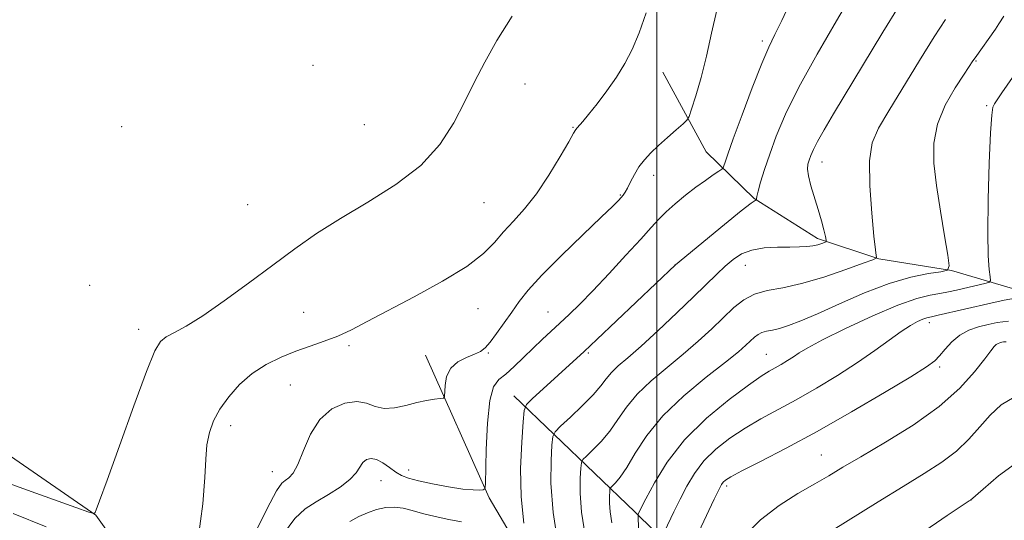
# Model space of a CAD drawing. Extents: x 2159800 to 2162700, y 317300 to 320200.
# Drawn here: x 2161883 to 2162064, y 319343 to 319435 of the extents above; entities that cross this region are included whole.
import ezdxf

# ---------------------------------------------------------------- set-up
doc = ezdxf.new("R2010")
doc.units = 0
doc.header["$MEASUREMENT"] = 0
for name, color, linetype, lineweight in [('32000', 7, 'Continuous', 0), ('DTM HARD BREAKLINE', 7, 'Continuous', 0), ('DTM SPOT ELEVATION', 2, 'Continuous', 13), ('INDEX CONTOUR', 41, 'Continuous', 13), ('INTERMEDIATE CONTOUR', 44, 'Continuous', 0)]:
    doc.layers.add(name, color=color, linetype=linetype, lineweight=lineweight)

msp = doc.modelspace()

# ---------------------------------------------------------------- linework, layer by layer
at = {"layer": '32000', "flags": 128}
msp.add_lwpolyline([(2162000, 320000), (2162000, 317500)], dxfattribs=at)
at = {"layer": 'DTM HARD BREAKLINE'}
for points in [[(2162116.88, 319360.39, 1047.26), (2162085.92, 319377.63, 1038.66), (2162067.01, 319385.48, 1035.55), (2162054.11, 319389.23, 1032.03), (2162040.8, 319391.37, 1030.09), (2162029.52, 319395.1, 1027.63), (2162017.87, 319402.48, 1025.93), (2162009.06, 319411.04, 1022.94), (2162001.11, 319425.66, 1020.64)], [(2161904.12, 319232.34, 1043.23), (2161906.86, 319251.12, 1034.69), (2161910.41, 319266.89, 1028.54), (2161910.59, 319286.54, 1024.05), (2161912.46, 319304.47, 1021.45), (2161912.62, 319322.41, 1019.95), (2161897.01, 319344.34, 1018.03), (2161881.3, 319355.16, 1016.36), (2161866.5, 319373.23, 1014.91), (2161855.5, 319384.87, 1014.01), (2161843.6, 319391.81, 1013.37), (2161831.7, 319398.32, 1012.35), (2161821.94, 319406.1, 1010.98), (2161809.63, 319415.18, 1010.34)], [(2162037.75, 319269.6, 1051.05), (2162026.38, 319287.64, 1042.34), (2162004.34, 319307.92, 1032.21), (2161984.39, 319321.77, 1027.55), (2161969.24, 319347.54, 1024.18), (2161957.51, 319373.7, 1021.06)], [(2162050.7, 319275.87, 1054.6), (2162040.82, 319296.54, 1049.79), (2162022.25, 319316.38, 1044.29), (2162010.03, 319331.13, 1040.23), (2161995.97, 319344.98, 1033.74), (2161973.74, 319366.22, 1025.26)]]:
    msp.add_polyline3d(points, dxfattribs=at)
at = {"layer": 'DTM SPOT ELEVATION'}
for p in [(2162019.4, 319431.4, 1023.66), (2161936.88, 319426.89, 1016.2), (2162058.65, 319427.68, 1032.13), (2161975.78, 319423.48, 1018.62), (2162060.6, 319419.48, 1033.77), (2161946.32, 319416.05, 1016.92), (2161901.72, 319415.65, 1015.34), (2161984.63, 319415.54, 1019.91), (2162030.35, 319409.15, 1028.66), (2161999.44, 319406.74, 1022.51), (2161968.28, 319401.68, 1018.85), (2161993.29, 319403.11, 1021.89), (2161924.84, 319401.31, 1016.83), (2162003.35, 319390.29, 1025.98), (2162016.26, 319390.21, 1028.78), (2161895.88, 319386.56, 1016.53), (2161935.13, 319381.59, 1019.04), (2161967.18, 319382.24, 1020.89), (2161980.01, 319381.63, 1023.11), (2161904.85, 319378.44, 1017.47), (2162050.03, 319379.66, 1036.5), (2161943.48, 319375.48, 1020.3), (2161969.09, 319374.1, 1022.17), (2161987.42, 319374.08, 1026.21), (2162020.11, 319373.85, 1033.15), (2162051.94, 319371.54, 1038.32), (2161932.69, 319368.21, 1020.91), (2161921.75, 319360.79, 1020.47), (2162030.24, 319355.39, 1039.1), (2161929.42, 319352.34, 1021.17), (2161954.41, 319352.62, 1023.42), (2161949.36, 319350.67, 1024.84), (2162012.84, 319349.71, 1038.36), (2162057.69, 319347.13, 1044.01)]:
    msp.add_point(p, dxfattribs=at)
at = {"layer": 'INDEX CONTOUR', "flags": 128}
for points, elevation in [([(2161998.023, 319436.5451), (2161996.741, 319432.888), (2161995.474, 319429.839), (2161994.139, 319427.221), (2161992.61, 319424.745), (2161990.833, 319422.216), (2161989.027, 319419.834), (2161987.479, 319417.893), (2161986.406, 319416.606), (2161985.376, 319415.451), (2161985.128, 319415.135), (2161984.718, 319414.453), (2161983.83, 319412.893), (2161982.248, 319410.149), (2161980.173, 319406.731), (2161977.906, 319403.354), (2161975.707, 319400.575), (2161973.675, 319398.314), (2161971.865, 319396.335), (2161970.214, 319394.412), (2161968.184, 319392.361), (2161965.116, 319390.009), (2161960.63, 319387.273), (2161955.456, 319384.437), (2161946.824, 319379.879), (2161943.914, 319378.379), (2161941.409, 319377.227), (2161938.923, 319376.274), (2161936.366, 319375.3911), (2161933.721, 319374.456), (2161930.995, 319373.352), (2161928.285, 319371.999), (2161925.714, 319370.324), (2161923.391, 319368.296), (2161921.394, 319366.057), (2161919.787, 319363.793), (2161918.614, 319361.633), (2161917.838, 319359.493), (2161917.397, 319357.233), (2161917.199, 319354.645), (2161917.022, 319351.237), (2161916.611, 319346.449), (2161915.803, 319340.074)], 1020), ([(2162052.997, 319435.3191), (2162050.965, 319432.158), (2162048.257, 319427.798), (2162042.606, 319418.584), (2162040.703, 319415.406), (2162039.57, 319412.689), (2162039.092, 319409.372), (2162039.132, 319404.779), (2162039.473, 319399.762), (2162039.873, 319395.554), (2162040.143, 319393.076), (2162040.284, 319391.996), (2162040.346, 319391.6701), (2162040.283, 319391.521), (2162039.65, 319391.2391), (2162037.903, 319390.585), (2162034.724, 319389.422), (2162030.691, 319388.042), (2162026.607, 319386.842), (2162023.121, 319386.096), (2162020.267, 319385.577), (2162017.9279, 319384.937), (2162015.963, 319383.894), (2162014.156, 319382.444), (2162010.098, 319378.572), (2162007.625, 319376.294), (2162004.8641, 319373.895), (2162001.883, 319371.447), (2161998.953, 319368.989), (2161996.399, 319366.55), (2161994.44, 319364.163), (2161992.876, 319361.881), (2161991.401, 319359.7599), (2161989.81, 319357.866), (2161988.281, 319356.306), (2161987.092, 319355.195), (2161986.436, 319354.547), (2161986.168, 319353.966), (2161986.057, 319352.953), (2161985.941, 319351.1051), (2161985.93, 319348.39), (2161986.198, 319344.872), (2161986.85, 319340.692)], 1030), ([(2162064.156, 319376.18), (2162063.675, 319376.137), (2162063.342, 319376.069), (2162063.014, 319375.984), (2162062.67, 319375.856), (2162062.326, 319375.647), (2162061.95, 319375.278), (2162061.333, 319374.502), (2162060.221, 319373.031), (2162058.377, 319370.677), (2162055.639, 319367.656), (2162051.861, 319364.286), (2162047.071, 319360.878), (2162041.9811, 319357.715), (2162037.475, 319355.074), (2162034.17, 319353.123), (2162031.601, 319351.5869), (2162029.038, 319350.084), (2162025.933, 319348.287), (2162022.477, 319346.095), (2162019.047, 319343.463), (2162015.978, 319340.438)], 1040), ([(2161887.837, 319342.175), (2161881.826, 319344.647)], 1020)]:
    msp.add_lwpolyline(points, dxfattribs=dict(at, elevation=elevation))
at = {"layer": 'INTERMEDIATE CONTOUR', "flags": 128}
for points, elevation in [([(2162036.01, 319440.204), (2162032.999, 319435.093), (2162029.428, 319428.942), (2162026.1009, 319422.914), (2162023.645, 319417.927), (2162021.956, 319413.93), (2162020.752, 319410.626), (2162019.801, 319407.789), (2162019.074, 319405.473), (2162018.593, 319403.802), (2162018.362, 319402.837), (2162018.304, 319402.4), (2162018.339, 319402.2), (2162018.323, 319402.179), (2162018.263, 319402.177), (2162018.065, 319402.104), (2162017.3149, 319401.591), (2162015.519, 319400.197), (2162012.438, 319397.701), (2162003.432, 319390.267), (2161989.005, 319376.598), (2161986.658, 319374.401), (2161977.133, 319365.696), (2161976.1021, 319364.654), (2161975.667, 319363.561), (2161975.455, 319361.481), (2161975.19, 319357.764), (2161974.99, 319352.909), (2161975.069, 319347.7), (2161975.56, 319342.851)], 1026), ([(2162024.66, 319438.835), (2162022.942, 319435.167), (2162021.67, 319432.565), (2162020.576, 319430.266), (2162019.283, 319427.233), (2162017.5479, 319422.803), (2162015.665, 319417.806), (2162014.058, 319413.442), (2162013.048, 319410.627), (2162012.537, 319409.135), (2162012.32, 319408.453), (2162012.195, 319408.119), (2162011.956, 319407.868), (2162011.398, 319407.485), (2162010.369, 319406.798), (2162008.931, 319405.802), (2162007.197, 319404.5359), (2162005.2951, 319403.0581), (2162003.409, 319401.5001), (2162001.738, 319400.014), (2162000.369, 319398.661), (2161998.958, 319397.124), (2161997.048, 319394.996), (2161994.349, 319392.0369), (2161991.241, 319388.682), (2161988.268, 319385.5371), (2161985.8491, 319383.064), (2161983.898, 319381.157), (2161982.202, 319379.569), (2161978.949, 319376.579), (2161977.273, 319374.983), (2161975.532, 319373.262), (2161973.824, 319371.602), (2161972.277, 319370.241), (2161970.998, 319369.236), (2161970.01, 319367.906), (2161969.315, 319365.39), (2161968.902, 319361.201), (2161968.697, 319356.366), (2161968.5609, 319350.006), (2161968.425, 319349.154), (2161968.091, 319348.998), (2161967.428, 319348.947), (2161966.257, 319348.961), (2161964.385, 319349.14), (2161961.75, 319349.5471), (2161958.8299, 319350.09), (2161956.235, 319350.641), (2161954.41, 319351.117), (2161953.149, 319351.6029), (2161952.082, 319352.229), (2161950.92, 319353.063), (2161949.7, 319353.919), (2161948.539, 319354.547), (2161947.535, 319354.753), (2161946.705, 319354.548), (2161946.043, 319353.998), (2161944.803, 319352.103), (2161943.663, 319350.865), (2161941.878, 319349.508), (2161939.694, 319348.119), (2161937.467, 319346.79), (2161935.4541, 319345.497), (2161933.522, 319343.748), (2161931.437, 319340.933)], 1024), ([(2162044.365, 319437.626), (2162041.527, 319432.9819), (2162032.476, 319418.015), (2162030.718, 319415.052), (2162029.526, 319412.949), (2162028.755, 319411.442), (2162028.276, 319410.35), (2162027.969, 319409.516), (2162027.748, 319408.767), (2162027.673, 319407.879), (2162027.8411, 319406.611), (2162028.305, 319404.81), (2162029.637, 319400.444), (2162030.222, 319398.4001), (2162030.675, 319396.696), (2162030.984, 319395.474), (2162031.133, 319394.811), (2162031.093, 319394.531), (2162030.829, 319394.395), (2162030.318, 319394.213), (2162029.586, 319393.993), (2162028.6709, 319393.795), (2162027.582, 319393.662), (2162026.215, 319393.59), (2162024.434, 319393.558), (2162022.188, 319393.529), (2162019.744, 319393.389), (2162017.453, 319393.005), (2162015.5749, 319392.282), (2162014.01, 319391.262), (2162012.571, 319390.026), (2162011.059, 319388.603), (2162006.8, 319384.481), (2162003.668, 319381.48), (2162000.25, 319378.257), (2161997.107, 319375.372), (2161994.68, 319373.245), (2161992.921, 319371.727), (2161991.661, 319370.524), (2161990.699, 319369.363), (2161989.705, 319368.052), (2161988.316, 319366.416), (2161986.325, 319364.388), (2161984.145, 319362.317), (2161982.344, 319360.658), (2161981.338, 319359.663), (2161980.9261, 319358.771), (2161980.756, 319357.217), (2161980.5781, 319354.38), (2161980.56, 319350.213), (2161980.973, 319344.814), (2161981.971, 319338.46)], 1028), ([(2161973.427, 319435.922), (2161970.656, 319431.463), (2161968.407, 319427.5101), (2161966.529, 319423.887), (2161964.737, 319420.259), (2161962.733, 319416.385), (2161960.169, 319412.404), (2161956.682, 319408.55), (2161952.088, 319405.01), (2161946.923, 319401.78), (2161941.896, 319398.81), (2161937.523, 319396.023), (2161933.538, 319393.239), (2161929.474, 319390.2459), (2161925.032, 319386.95), (2161920.572, 319383.7), (2161916.619, 319380.958), (2161913.581, 319379.061), (2161911.403, 319377.852), (2161909.911, 319377.047), (2161908.877, 319376.234), (2161907.849, 319374.479), (2161906.319, 319370.72), (2161903.978, 319364.41), (2161901.3219, 319357.074), (2161899.047, 319350.754), (2161897.679, 319346.992), (2161897.056, 319345.329), (2161896.845, 319344.8061), (2161896.636, 319344.66), (2161895.724, 319344.907), (2161893.327, 319345.759), (2161883.602, 319349.2499), (2161878.363, 319351.116)], 1018), ([(2162011.056, 319437.031), (2162010.066, 319432.8161), (2162009.135, 319428.616), (2162008.127, 319424.681), (2162007.156, 319421.327), (2162006.4, 319418.887), (2162005.949, 319417.538), (2162005.541, 319416.832), (2162004.825, 319416.163), (2162003.563, 319415.068), (2162001.957, 319413.656), (2162000.3211, 319412.18), (2161998.909, 319410.831), (2161997.73, 319409.5579), (2161996.736, 319408.253), (2161995.885, 319406.855), (2161995.172, 319405.501), (2161994.6031, 319404.375), (2161994.169, 319403.605), (2161993.81, 319403.088), (2161993.453, 319402.665), (2161992.955, 319402.126), (2161991.903, 319401.072), (2161989.8139, 319399.052), (2161986.444, 319395.83), (2161982.497, 319392.013), (2161978.917, 319388.421), (2161976.407, 319385.667), (2161974.718, 319383.542), (2161973.362, 319381.629), (2161971.96, 319379.628), (2161970.574, 319377.698), (2161969.376, 319376.116), (2161968.461, 319375.072), (2161967.613, 319374.411), (2161966.541, 319373.894), (2161965.066, 319373.299), (2161963.4719, 319372.484), (2161962.155, 319371.327), (2161961.41, 319369.7881), (2161961.119, 319368.168), (2161961.019, 319366.122), (2161960.809, 319365.831), (2161960.249, 319365.733), (2161959.206, 319365.611), (2161957.733, 319365.385), (2161955.93, 319365.01), (2161953.912, 319364.49), (2161951.855, 319364.042), (2161949.95, 319363.932), (2161948.308, 319364.311), (2161946.724, 319364.871), (2161944.913, 319365.188), (2161942.695, 319364.892), (2161940.321, 319363.835), (2161938.144, 319361.922), (2161936.438, 319359.191), (2161935.142, 319356.201), (2161934.112, 319353.64), (2161933.227, 319352.023), (2161932.452, 319351.166), (2161931.78, 319350.712), (2161931.131, 319350.206), (2161930.152, 319348.806), (2161928.421, 319345.57), (2161925.712, 319340.0141)], 1022), ([(2162063.727, 319435.9161), (2162062.847, 319434.5079), (2162062.199, 319433.565), (2162058.447, 319428.314), (2162058.049, 319427.7269), (2162056.457, 319425.3231), (2162054.817, 319422.805), (2162052.985, 319419.591), (2162051.526, 319416.092), (2162050.868, 319412.603), (2162050.903, 319408.947), (2162051.389, 319404.834), (2162052.094, 319400.164), (2162052.834, 319395.611), (2162053.433, 319392.046), (2162053.7011, 319390.079), (2162053.375, 319389.298), (2162052.179, 319389.033), (2162049.909, 319388.697), (2162046.675, 319388.034), (2162042.665, 319386.87), (2162038.127, 319385.132), (2162033.561, 319383.14), (2162029.527, 319381.316), (2162026.451, 319379.989), (2162024.21, 319379.129), (2162022.544, 319378.616), (2162021.228, 319378.327), (2162020.17, 319378.132), (2162019.313, 319377.897), (2162018.596, 319377.517), (2162017.936, 319376.987), (2162016.383, 319375.52), (2162014.982, 319374.313), (2162012.621, 319372.418), (2162009.085, 319369.649), (2162004.985, 319366.252), (2162001.137, 319362.5761), (2161998.181, 319358.964), (2161996.0459, 319355.71), (2161994.487, 319353.104), (2161993.2939, 319351.345), (2161992.4159, 319350.296), (2161991.534, 319349.431), (2161991.41, 319349.161), (2161991.358, 319348.689), (2161991.304, 319347.829), (2161991.299, 319346.566), (2161991.424, 319344.93), (2161991.73, 319342.923)], 1032), ([(2162067.865, 319428.314), (2162063.399, 319421.866), (2162062.038, 319419.829), (2162061.741, 319419.2221), (2162061.503, 319417.792), (2162061.285, 319414.554), (2162061.061, 319408.968), (2162060.8809, 319402.272), (2162060.808, 319396.154), (2162060.8809, 319391.924), (2162061.041, 319389.412), (2162061.2, 319388.07), (2162061.2611, 319387.402), (2162061.081, 319387.109), (2162060.508, 319386.939), (2162055.069, 319385.667), (2162053.592, 319385.345), (2162052.013, 319385.043), (2162050.184, 319384.709), (2162047.745, 319384.089), (2162044.289, 319382.874), (2162039.654, 319380.902), (2162034.674, 319378.5901), (2162030.43, 319376.499), (2162027.715, 319375.052), (2162026.16, 319374.112), (2162025.1051, 319373.403), (2162024.018, 319372.704), (2162022.8671, 319372.0099), (2162021.749, 319371.372), (2162020.659, 319370.764), (2162019.188, 319369.85), (2162016.828, 319368.219), (2162013.2861, 319365.58), (2162009.124, 319362.125), (2162005.119, 319358.163), (2162001.907, 319354.042), (2161999.554, 319350.25), (2161997.988, 319347.311), (2161996.598, 319344.562), (2161996.558, 319344.355), (2161996.58, 319343.547), (2161996.683, 319341.443)], 1034), ([(2162065.897, 319384.203), (2162063.814, 319383.823), (2162061.353, 319383.286), (2162051.6639, 319381.0289), (2162050.427, 319380.757), (2162049.619, 319380.557), (2162048.882, 319380.303), (2162047.909, 319379.872), (2162046.5909, 319379.157), (2162044.871, 319378.054), (2162042.6931, 319376.493), (2162040.03, 319374.555), (2162036.859, 319372.351), (2162033.213, 319370.007), (2162029.355, 319367.681), (2162025.606, 319365.542), (2162019.13, 319362.028), (2162016.233, 319360.3381), (2162013.447, 319358.481), (2162010.874, 319356.452), (2162008.661, 319354.286), (2162006.902, 319352.014), (2162005.4931, 319349.672), (2162004.276, 319347.296), (2162003.1401, 319344.96), (2162001.425, 319341.347)], 1036), ([(2162064.583, 319379.959), (2162062.535, 319379.693), (2162060.831, 319379.324), (2162059.081, 319378.886), (2162057.308, 319378.286), (2162055.638, 319377.402), (2162054.178, 319376.175), (2162052.947, 319374.814), (2162051.946, 319373.595), (2162051.038, 319372.654), (2162049.5411, 319371.562), (2162046.642, 319369.75), (2162041.823, 319366.851), (2162035.77, 319363.294), (2162029.464, 319359.712), (2162023.769, 319356.637), (2162019.0711, 319354.207), (2162015.637, 319352.458), (2162013.608, 319351.382), (2162012.625, 319350.78), (2162012.203, 319350.408), (2162011.898, 319349.985), (2162011.432, 319349.094), (2162010.565, 319347.281), (2162006.253, 319338.131)], 1038), ([(2162065.616, 319366.004), (2162063.219, 319364.61), (2162061.252, 319362.712), (2162059.352, 319360.546), (2162057.333, 319358.288), (2162055.051, 319356.102), (2162052.365, 319354.077), (2162049.135, 319352.011), (2162045.225, 319349.631), (2162040.639, 319346.791), (2162031.876, 319341.318)], 1042), ([(2162066.554, 319354.327), (2162062.77, 319351.573), (2162059.912, 319349.143), (2162057.585, 319347.115), (2162057.361, 319346.968), (2162053.355, 319344.282), (2162048.226, 319340.816)], 1044), ([(2161964.111, 319343.11), (2161961.785, 319343.569), (2161959.312, 319344.084), (2161957.002, 319344.631), (2161955.081, 319345.172), (2161953.434, 319345.608), (2161951.865, 319345.82), (2161950.222, 319345.724), (2161948.5341, 319345.359), (2161946.8769, 319344.794), (2161945.2841, 319344.077), (2161943.609, 319343.169)], 1026)]:
    msp.add_lwpolyline(points, dxfattribs=dict(at, elevation=elevation))

doc.saveas('drawing.dxf')
